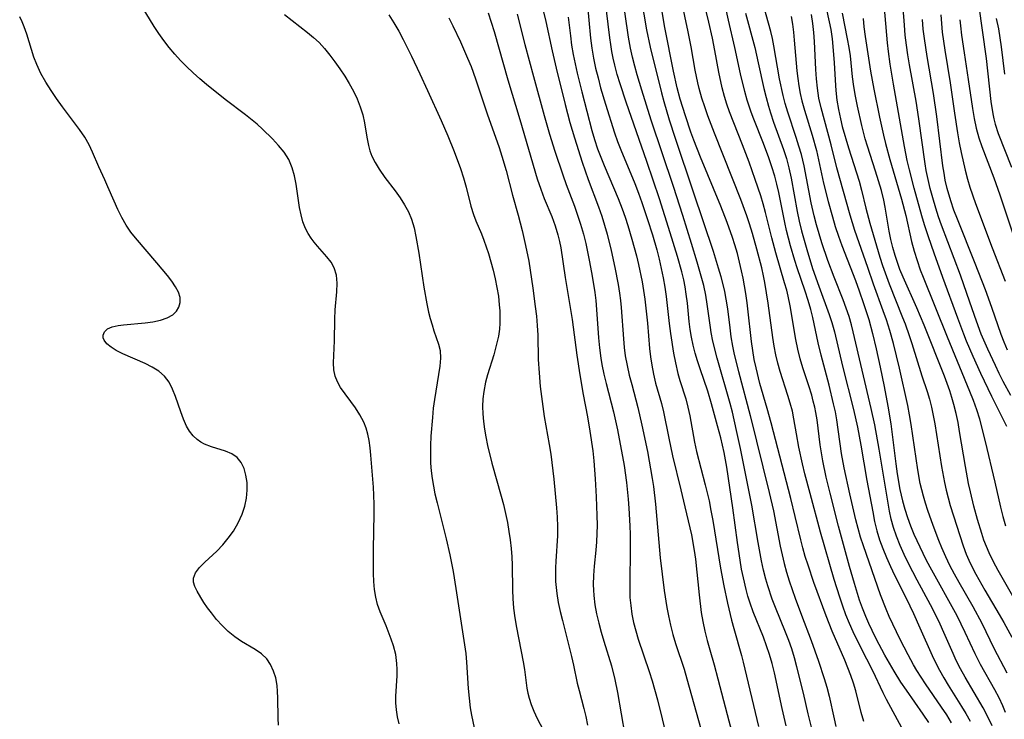
# Model space of a CAD drawing. Extents: x 1638514 to 1646716, y 2846625 to 2854827.
# Drawn here: x 1638755 to 1638946, y 2854085 to 2854221 of the extents above; entities that cross this region are included whole.
import ezdxf

# ---------------------------------------------------------------- set-up
doc = ezdxf.new("R2010")
doc.units = 0

msp = doc.modelspace()

# ---------------------------------------------------------------- linework, layer by layer
at = {"layer": 'WIL_053_Contours', "color": 0}
for points in [[(1638935.72, 2854084.83, 246), (1638934.77, 2854086.36, 246), (1638933.77, 2854087.86, 246), (1638930.68, 2854092.34, 246), (1638929, 2854094.93, 246), (1638928.36, 2854096.02, 246), (1638927.29, 2854097.97, 246), (1638925.75, 2854100.92, 246), (1638925.01, 2854102.42, 246), (1638923.61, 2854105.44, 246), (1638923.03, 2854106.82, 246), (1638921.96, 2854109.6, 246), (1638918.63, 2854119.12, 246), (1638918.08, 2854120.8, 246), (1638917.58, 2854122.48, 246), (1638917.16, 2854124.15, 246), (1638915.99, 2854129.18, 246), (1638914.89, 2854134.22, 246), (1638914.39, 2854136.98, 246), (1638913.46, 2854143.56, 246), (1638913.17, 2854145.11, 246), (1638912.84, 2854146.65, 246), (1638911.95, 2854150.26, 246), (1638910.4, 2854156.09, 246), (1638909.87, 2854158.43, 246), (1638908.8, 2854163.38, 246), (1638908.41, 2854164.93, 246), (1638907.9, 2854166.69, 246), (1638907.34, 2854168.44, 246), (1638905.77, 2854173.01, 246), (1638905.31, 2854174.42, 246), (1638904.48, 2854177.27, 246), (1638903.72, 2854180.24, 246), (1638903.37, 2854181.79, 246), (1638902.21, 2854187.62, 246), (1638901.83, 2854189.23, 246), (1638901.41, 2854190.78, 246), (1638900.87, 2854192.55, 246), (1638900.27, 2854194.31, 246), (1638899.22, 2854197.11, 246), (1638897.38, 2854201.78, 246), (1638896.85, 2854203.19, 246), (1638896.09, 2854205.52, 246), (1638895.61, 2854207.2, 246), (1638894.77, 2854210.6, 246), (1638893.65, 2854215.67, 246), (1638892.42, 2854221.02, 246), (1638890.02, 2854232.19, 246)], [(1638875.08, 2854227.91, 238), (1638876.57, 2854219.11, 238), (1638877.28, 2854215.76, 238), (1638879.46, 2854206.9, 238), (1638879.9, 2854205.21, 238), (1638880.95, 2854201.66, 238), (1638882.09, 2854198.13, 238), (1638885.61, 2854187.71, 238), (1638889.46, 2854176.21, 238), (1638890.47, 2854172.97, 238), (1638890.93, 2854171.32, 238), (1638891.65, 2854168.4, 238), (1638891.95, 2854166.9, 238), (1638892.24, 2854165.02, 238), (1638892.68, 2854161.37, 238), (1638892.93, 2854159.6, 238), (1638893.24, 2854157.84, 238), (1638893.58, 2854156.18, 238), (1638894.41, 2854152.87, 238), (1638896.68, 2854144.34, 238), (1638900.35, 2854129.43, 238), (1638901.15, 2854125.88, 238), (1638902.48, 2854119.06, 238), (1638902.85, 2854117.36, 238), (1638903.25, 2854115.68, 238), (1638903.72, 2854113.98, 238), (1638904.24, 2854112.3, 238), (1638905.38, 2854108.96, 238), (1638906.61, 2854105.65, 238), (1638908.46, 2854100.78, 238), (1638909.88, 2854096.77, 238), (1638911.03, 2854093.39, 238), (1638911.54, 2854091.7, 238), (1638912, 2854089.99, 238), (1638912.94, 2854085.57, 238), (1638913.28, 2854084.09, 238)], [(1638931.3, 2854084.88, 244), (1638930.23, 2854086.46, 244), (1638926.95, 2854091.12, 244), (1638925.89, 2854092.69, 244), (1638924.56, 2854094.81, 244), (1638922.77, 2854097.93, 244), (1638921.08, 2854101.11, 244), (1638920.28, 2854102.72, 244), (1638919.65, 2854104.07, 244), (1638919.06, 2854105.43, 244), (1638918.45, 2854107, 244), (1638917.88, 2854108.59, 244), (1638916.86, 2854111.82, 244), (1638915.93, 2854115.09, 244), (1638913.8, 2854122.94, 244), (1638912.15, 2854129.32, 244), (1638911.4, 2854132.44, 244), (1638910.74, 2854135.57, 244), (1638910.46, 2854137.13, 244), (1638910.22, 2854138.71, 244), (1638909.63, 2854143.55, 244), (1638909.39, 2854144.97, 244), (1638909.19, 2854145.98, 244), (1638908.9, 2854147.16, 244), (1638908.58, 2854148.34, 244), (1638908.03, 2854150.09, 244), (1638906.86, 2854153.59, 244), (1638906.34, 2854155.36, 244), (1638905.88, 2854157.22, 244), (1638905.5, 2854159.11, 244), (1638904.38, 2854165.61, 244), (1638904, 2854167.49, 244), (1638903.73, 2854168.64, 244), (1638903.33, 2854170.11, 244), (1638901.63, 2854175.93, 244), (1638900.85, 2854178.83, 244), (1638899.63, 2854183.72, 244), (1638899.18, 2854185.38, 244), (1638898.7, 2854186.96, 244), (1638897.65, 2854190.09, 244), (1638896.44, 2854193.45, 244), (1638895.16, 2854196.85, 244), (1638892.66, 2854203.23, 244), (1638892.14, 2854204.72, 244), (1638891.68, 2854206.22, 244), (1638891.25, 2854207.86, 244), (1638890.6, 2854210.94, 244), (1638889.83, 2854215.15, 244), (1638889.35, 2854217.49, 244), (1638888.65, 2854220.61, 244), (1638886.85, 2854228.05, 244)], [(1638908.77, 2854083.18, 236), (1638907.91, 2854086.54, 236), (1638906.97, 2854090.57, 236), (1638905.73, 2854095.63, 236), (1638905.25, 2854097.41, 236), (1638904.71, 2854099.17, 236), (1638904.14, 2854100.79, 236), (1638903.52, 2854102.39, 236), (1638901.56, 2854107.17, 236), (1638900.94, 2854108.78, 236), (1638900.06, 2854111.35, 236), (1638899.68, 2854112.66, 236), (1638899.24, 2854114.42, 236), (1638898.86, 2854116.2, 236), (1638898.21, 2854119.78, 236), (1638897, 2854127, 236), (1638894.79, 2854137.98, 236), (1638894.03, 2854141.49, 236), (1638893.21, 2854145, 236), (1638892.77, 2854146.71, 236), (1638890.28, 2854155.51, 236), (1638889.44, 2854158.8, 236), (1638889.1, 2854160.45, 236), (1638888.93, 2854161.43, 236), (1638888.33, 2854165.92, 236), (1638888.05, 2854167.67, 236), (1638887.64, 2854169.54, 236), (1638887.28, 2854170.91, 236), (1638886.38, 2854174.07, 236), (1638885.29, 2854177.68, 236), (1638883.59, 2854183.12, 236), (1638881.78, 2854188.73, 236), (1638877.48, 2854201.63, 236), (1638875.64, 2854207.44, 236), (1638874.76, 2854210.38, 236), (1638874.29, 2854212.1, 236), (1638873.85, 2854213.82, 236), (1638873.47, 2854215.56, 236), (1638873.07, 2854217.73, 236), (1638871.85, 2854226.24, 236)], [(1638927.72, 2854080.74, 242), (1638923.11, 2854089.35, 242), (1638922.46, 2854090.63, 242), (1638920.44, 2854094.87, 242), (1638918.11, 2854099.4, 242), (1638916.6, 2854102.47, 242), (1638915.9, 2854104.03, 242), (1638915.23, 2854105.71, 242), (1638914.61, 2854107.41, 242), (1638914.03, 2854109.13, 242), (1638912.94, 2854112.61, 242), (1638910.27, 2854121.74, 242), (1638908.26, 2854129.25, 242), (1638907.28, 2854133.08, 242), (1638906.82, 2854135, 242), (1638906.1, 2854138.22, 242), (1638905.61, 2854140.83, 242), (1638905.12, 2854143.74, 242), (1638904.83, 2854145.18, 242), (1638904.44, 2854146.73, 242), (1638903.98, 2854148.27, 242), (1638902.45, 2854152.93, 242), (1638902, 2854154.51, 242), (1638901.61, 2854156.15, 242), (1638901.3, 2854157.8, 242), (1638901.03, 2854159.47, 242), (1638900.16, 2854166.12, 242), (1638899.51, 2854170.15, 242), (1638899.25, 2854171.44, 242), (1638898.89, 2854173.01, 242), (1638897.97, 2854176.59, 242), (1638897.1, 2854179.68, 242), (1638896.54, 2854181.53, 242), (1638896.01, 2854183.1, 242), (1638894.85, 2854186.22, 242), (1638889.73, 2854199.08, 242), (1638888.44, 2854202.48, 242), (1638887.84, 2854204.18, 242), (1638887.28, 2854205.89, 242), (1638886.74, 2854207.77, 242), (1638886.48, 2854208.84, 242), (1638885.99, 2854211.28, 242), (1638885.18, 2854215.84, 242), (1638884.62, 2854218.74, 242), (1638882.87, 2854227, 242)], [(1638947.21, 2854148.25, 264), (1638945.75, 2854150.98, 264), (1638944.97, 2854152.52, 264), (1638944.2, 2854154.08, 264), (1638942.75, 2854157.21, 264), (1638941.47, 2854160.15, 264), (1638940.52, 2854162.66, 264), (1638939.28, 2854166.33, 264), (1638937.43, 2854171.56, 264), (1638933.78, 2854181.29, 264), (1638933.2, 2854182.91, 264), (1638932.66, 2854184.53, 264), (1638932.06, 2854186.59, 264), (1638931.59, 2854188.34, 264), (1638931.16, 2854190.1, 264), (1638930.79, 2854191.87, 264), (1638930.57, 2854193.15, 264), (1638929.35, 2854201.88, 264), (1638928.83, 2854205.3, 264), (1638927.57, 2854212.35, 264), (1638927.25, 2854214.26, 264), (1638926.97, 2854216.18, 264), (1638926.74, 2854218.11, 264), (1638926.56, 2854220.06, 264), (1638926.1, 2854225.85, 264)], [(1638828.58, 2854084.61, 216), (1638828.25, 2854085.96, 216), (1638828.03, 2854087.32, 216), (1638827.93, 2854088.65, 216), (1638827.93, 2854089.99, 216), (1638828.16, 2854093.89, 216), (1638828.2, 2854095.11, 216), (1638828.15, 2854096.32, 216), (1638827.9, 2854098.03, 216), (1638827.46, 2854099.72, 216), (1638827.04, 2854101.03, 216), (1638826.04, 2854103.61, 216), (1638824.91, 2854106.29, 216), (1638824.39, 2854107.74, 216), (1638824.05, 2854109.17, 216), (1638823.82, 2854110.65, 216), (1638823.69, 2854112.17, 216), (1638823.62, 2854113.73, 216), (1638823.6, 2854115.31, 216), (1638823.62, 2854118.45, 216), (1638823.73, 2854125.29, 216), (1638823.72, 2854127.11, 216), (1638823.67, 2854128.92, 216), (1638823.58, 2854130.5, 216), (1638823.08, 2854136.65, 216), (1638822.95, 2854138.1, 216), (1638822.75, 2854139.52, 216), (1638822.5, 2854140.75, 216), (1638822.16, 2854141.94, 216), (1638821.72, 2854143.08, 216), (1638820.98, 2854144.49, 216), (1638820.12, 2854145.83, 216), (1638817.22, 2854149.81, 216), (1638816.59, 2854150.87, 216), (1638816.15, 2854151.97, 216), (1638815.92, 2854153.24, 216), (1638815.87, 2854154.58, 216), (1638816.02, 2854158.83, 216), (1638816.07, 2854163.07, 216), (1638816.19, 2854164.86, 216), (1638816.48, 2854168.36, 216), (1638816.53, 2854170.02, 216), (1638816.4, 2854171.58, 216), (1638816, 2854173, 216), (1638815.38, 2854174.1, 216), (1638814.58, 2854175.13, 216), (1638812.73, 2854177.17, 216), (1638812.1, 2854177.94, 216), (1638811.51, 2854178.75, 216), (1638810.93, 2854179.67, 216), (1638810.42, 2854180.63, 216), (1638809.92, 2854181.9, 216), (1638809.55, 2854183.26, 216), (1638809.26, 2854184.66, 216), (1638808.59, 2854189.19, 216), (1638808.28, 2854190.81, 216), (1638807.84, 2854192.36, 216), (1638807.16, 2854193.96, 216), (1638806.26, 2854195.43, 216), (1638805.18, 2854196.73, 216), (1638803.98, 2854197.97, 216), (1638802.04, 2854199.87, 216), (1638801.01, 2854200.82, 216), (1638800.05, 2854201.63, 216), (1638798.75, 2854202.67, 216), (1638794.84, 2854205.64, 216), (1638791.22, 2854208.54, 216), (1638789.89, 2854209.66, 216), (1638788.6, 2854210.8, 216), (1638787.35, 2854211.99, 216), (1638786.17, 2854213.19, 216), (1638785.04, 2854214.44, 216), (1638783.96, 2854215.72, 216), (1638782.93, 2854217.04, 216), (1638781.95, 2854218.4, 216), (1638781.06, 2854219.75, 216), (1638778.02, 2854224.72, 216)], [(1638856.13, 2854224.49, 228), (1638857.03, 2854220.77, 228), (1638858.25, 2854215.07, 228), (1638859.04, 2854211.67, 228), (1638860.76, 2854204.67, 228), (1638861.7, 2854201.16, 228), (1638862.57, 2854198.2, 228), (1638864.07, 2854193.49, 228), (1638865.25, 2854190.12, 228), (1638867.22, 2854184.84, 228), (1638867.86, 2854182.98, 228), (1638868.4, 2854181.26, 228), (1638868.89, 2854179.54, 228), (1638869.68, 2854176.38, 228), (1638870.42, 2854173.08, 228), (1638871.07, 2854169.77, 228), (1638871.34, 2854168.1, 228), (1638871.53, 2854166.63, 228), (1638871.66, 2854165.3, 228), (1638872.06, 2854159.26, 228), (1638872.22, 2854157.58, 228), (1638872.44, 2854155.91, 228), (1638872.78, 2854154.04, 228), (1638873.21, 2854152.19, 228), (1638873.68, 2854150.35, 228), (1638874.88, 2854145.92, 228), (1638875.67, 2854142.51, 228), (1638876.71, 2854137.37, 228), (1638877.63, 2854132.19, 228), (1638877.88, 2854130.61, 228), (1638878.29, 2854127.19, 228), (1638879.21, 2854116.79, 228), (1638879.97, 2854110.47, 228), (1638880.47, 2854107.17, 228), (1638880.78, 2854105.53, 228), (1638881.19, 2854103.73, 228), (1638881.66, 2854101.95, 228), (1638882.18, 2854100.19, 228), (1638883.82, 2854095.19, 228), (1638884.39, 2854093.31, 228), (1638887.56, 2854082.04, 228)], [(1638865.02, 2854224.47, 232), (1638865.71, 2854217.48, 232), (1638865.96, 2854215.55, 232), (1638866.28, 2854213.62, 232), (1638866.68, 2854211.7, 232), (1638867.14, 2854209.79, 232), (1638867.64, 2854207.89, 232), (1638868.58, 2854204.69, 232), (1638870.33, 2854199.14, 232), (1638870.93, 2854197.49, 232), (1638871.57, 2854195.85, 232), (1638874.3, 2854189.32, 232), (1638875.01, 2854187.49, 232), (1638875.67, 2854185.64, 232), (1638876.76, 2854182.38, 232), (1638877.68, 2854179.41, 232), (1638878.52, 2854176.48, 232), (1638878.98, 2854174.69, 232), (1638879.39, 2854172.89, 232), (1638879.76, 2854171.08, 232), (1638880.08, 2854169.27, 232), (1638880.34, 2854167.45, 232), (1638880.92, 2854162.23, 232), (1638881.17, 2854160.29, 232), (1638881.78, 2854156.46, 232), (1638882.15, 2854154.57, 232), (1638882.63, 2854152.5, 232), (1638883.01, 2854151.15, 232), (1638884.17, 2854147.59, 232), (1638884.58, 2854145.97, 232), (1638884.92, 2854144.31, 232), (1638885.84, 2854139.22, 232), (1638886.24, 2854137.42, 232), (1638887.93, 2854130.95, 232), (1638888.67, 2854127.81, 232), (1638889.05, 2854125.94, 232), (1638889.38, 2854124.05, 232), (1638890.89, 2854114.75, 232), (1638891.54, 2854111.35, 232), (1638892.26, 2854108.01, 232), (1638893.05, 2854104.73, 232), (1638893.47, 2854103.1, 232), (1638894.97, 2854097.83, 232), (1638895.31, 2854096.56, 232), (1638898.26, 2854084.07, 232)], [(1638903.63, 2854084.2, 234), (1638902.84, 2854087.59, 234), (1638901.36, 2854094.48, 234), (1638900.92, 2854096.27, 234), (1638900.42, 2854098.04, 234), (1638899.85, 2854099.72, 234), (1638899.22, 2854101.38, 234), (1638897.25, 2854106.32, 234), (1638896.65, 2854107.99, 234), (1638896.23, 2854109.32, 234), (1638895.86, 2854110.66, 234), (1638895.33, 2854112.88, 234), (1638894.98, 2854114.59, 234), (1638894.68, 2854116.32, 234), (1638894.17, 2854119.73, 234), (1638893.26, 2854126.46, 234), (1638892.12, 2854134.33, 234), (1638891.89, 2854135.76, 234), (1638891.61, 2854137.21, 234), (1638891.3, 2854138.64, 234), (1638890.94, 2854140.06, 234), (1638890.29, 2854142.4, 234), (1638889.18, 2854146.63, 234), (1638888.43, 2854149.11, 234), (1638886.93, 2854153.43, 234), (1638886.45, 2854154.95, 234), (1638886.01, 2854156.48, 234), (1638885.62, 2854158.03, 234), (1638885.3, 2854159.54, 234), (1638885.04, 2854161.07, 234), (1638884.84, 2854162.6, 234), (1638884.48, 2854166.15, 234), (1638884.27, 2854167.92, 234), (1638884.04, 2854169.31, 234), (1638883.76, 2854170.69, 234), (1638883.39, 2854172.19, 234), (1638882.55, 2854175.18, 234), (1638881.15, 2854179.78, 234), (1638879.07, 2854186.37, 234), (1638876.64, 2854193.58, 234), (1638872.57, 2854205.13, 234), (1638871.41, 2854208.69, 234), (1638870.88, 2854210.48, 234), (1638870.41, 2854212.29, 234), (1638870.11, 2854213.61, 234), (1638869.84, 2854214.94, 234), (1638869.63, 2854216.27, 234), (1638869.44, 2854217.6, 234), (1638868.52, 2854225.07, 234)], [(1638946.44, 2854142.24, 262), (1638943.52, 2854148.05, 262), (1638941.4, 2854152.49, 262), (1638939.9, 2854155.81, 262), (1638938.6, 2854158.81, 262), (1638938.06, 2854160.16, 262), (1638936.9, 2854163.23, 262), (1638934.02, 2854171.09, 262), (1638932.32, 2854175.83, 262), (1638931.23, 2854179, 262), (1638930.47, 2854181.35, 262), (1638929.96, 2854183.1, 262), (1638928.48, 2854188.42, 262), (1638927.54, 2854192, 262), (1638927.13, 2854193.8, 262), (1638926.6, 2854196.48, 262), (1638924.43, 2854208.62, 262), (1638923.8, 2854212.48, 262), (1638923.46, 2854214.92, 262), (1638923.27, 2854216.58, 262), (1638922.5, 2854225.65, 262)], [(1638940.95, 2854224.1, 272), (1638942.43, 2854213.56, 272), (1638943.32, 2854205.23, 272), (1638943.7, 2854202.86, 272), (1638943.91, 2854201.86, 272), (1638944.17, 2854200.87, 272), (1638944.76, 2854199.06, 272), (1638947.33, 2854192.49, 272)], [(1638806.34, 2854222.09, 218), (1638810.83, 2854218.61, 218), (1638811.96, 2854217.67, 218), (1638813.03, 2854216.68, 218), (1638814.12, 2854215.5, 218), (1638815.15, 2854214.24, 218), (1638816.12, 2854212.94, 218), (1638817.09, 2854211.55, 218), (1638818.02, 2854210.14, 218), (1638818.9, 2854208.7, 218), (1638819.7, 2854207.24, 218), (1638820.42, 2854205.76, 218), (1638821.03, 2854204.22, 218), (1638821.52, 2854202.67, 218), (1638821.87, 2854201.12, 218), (1638822.29, 2854198.31, 218), (1638822.62, 2854196.68, 218), (1638822.91, 2854195.66, 218), (1638823.27, 2854194.66, 218), (1638823.91, 2854193.38, 218), (1638824.67, 2854192.14, 218), (1638825.81, 2854190.52, 218), (1638827.78, 2854187.92, 218), (1638828.75, 2854186.59, 218), (1638829.63, 2854185.22, 218), (1638830.37, 2854183.84, 218), (1638830.98, 2854182.41, 218), (1638831.47, 2854180.76, 218), (1638831.84, 2854179.06, 218), (1638832.37, 2854175.84, 218), (1638833.33, 2854169.26, 218), (1638833.92, 2854166, 218), (1638834.27, 2854164.42, 218), (1638834.59, 2854163.15, 218), (1638834.95, 2854161.92, 218), (1638835.33, 2854160.75, 218), (1638836.22, 2854158.2, 218), (1638836.5, 2854156.94, 218), (1638836.57, 2854155.47, 218), (1638836.45, 2854153.94, 218), (1638835.43, 2854147.46, 218), (1638835.2, 2854145.77, 218), (1638835.01, 2854143.97, 218), (1638834.74, 2854140.35, 218), (1638834.66, 2854138.54, 218), (1638834.63, 2854136.85, 218), (1638834.67, 2854135.16, 218), (1638834.78, 2854133.67, 218), (1638834.97, 2854132.18, 218), (1638835.22, 2854130.7, 218), (1638835.52, 2854129.21, 218), (1638835.94, 2854127.42, 218), (1638837.71, 2854120.48, 218), (1638838.41, 2854117.34, 218), (1638839.03, 2854114.13, 218), (1638839.57, 2854110.85, 218), (1638840.99, 2854101.61, 218), (1638841.48, 2854098.22, 218), (1638841.65, 2854096.53, 218), (1638841.97, 2854091.43, 218), (1638842.13, 2854089.56, 218), (1638842.36, 2854087.73, 218), (1638842.61, 2854086.29, 218), (1638843.71, 2854081.08, 218)], [(1638826.6, 2854222.04, 220), (1638827.57, 2854220.48, 220), (1638828.49, 2854218.88, 220), (1638829.36, 2854217.24, 220), (1638830.97, 2854214, 220), (1638832.58, 2854210.62, 220), (1638834.09, 2854207.37, 220), (1638836.73, 2854201.54, 220), (1638838.04, 2854198.55, 220), (1638839.27, 2854195.53, 220), (1638840.49, 2854192.22, 220), (1638841.07, 2854190.43, 220), (1638841.59, 2854188.64, 220), (1638842.5, 2854184.92, 220), (1638842.97, 2854183.35, 220), (1638843.44, 2854182.09, 220), (1638844.52, 2854179.58, 220), (1638845.01, 2854178.35, 220), (1638845.88, 2854175.8, 220), (1638846.36, 2854174.18, 220), (1638846.8, 2854172.52, 220), (1638847.19, 2854170.86, 220), (1638847.53, 2854169.17, 220), (1638847.81, 2854167.49, 220), (1638848, 2854165.79, 220), (1638848.08, 2854164.65, 220), (1638848.11, 2854163.51, 220), (1638848.09, 2854162.3, 220), (1638848.01, 2854161.1, 220), (1638847.82, 2854159.78, 220), (1638847.55, 2854158.48, 220), (1638847.22, 2854157.18, 220), (1638846.91, 2854156.14, 220), (1638845.71, 2854152.26, 220), (1638845.34, 2854150.83, 220), (1638845, 2854149.04, 220), (1638844.83, 2854147.59, 220), (1638844.76, 2854146.13, 220), (1638844.79, 2854144.67, 220), (1638844.91, 2854143.19, 220), (1638845.1, 2854141.71, 220), (1638845.36, 2854140.24, 220), (1638845.72, 2854138.54, 220), (1638846.57, 2854135.15, 220), (1638848.36, 2854128.72, 220), (1638848.78, 2854127.14, 220), (1638849.19, 2854125.4, 220), (1638849.56, 2854123.65, 220), (1638849.87, 2854121.89, 220), (1638850.11, 2854120.26, 220), (1638850.29, 2854118.62, 220), (1638850.42, 2854116.99, 220), (1638850.49, 2854115.36, 220), (1638850.53, 2854110.5, 220), (1638850.6, 2854108.89, 220), (1638850.77, 2854107.02, 220), (1638851.03, 2854105.16, 220), (1638851.35, 2854103.31, 220), (1638852.64, 2854096.6, 220), (1638852.88, 2854095.11, 220), (1638853.36, 2854091.55, 220), (1638853.54, 2854090.58, 220), (1638853.77, 2854089.61, 220), (1638854.17, 2854088.33, 220), (1638854.68, 2854087.07, 220), (1638855.37, 2854085.61, 220), (1638857.08, 2854082.33, 220)], [(1638845.82, 2854222.44, 224), (1638846.43, 2854220.64, 224), (1638846.98, 2854218.81, 224), (1638849.65, 2854209.43, 224), (1638851.98, 2854201.72, 224), (1638855.37, 2854190.24, 224), (1638856.03, 2854188.24, 224), (1638856.71, 2854186.46, 224), (1638858.16, 2854182.94, 224), (1638858.83, 2854181.16, 224), (1638859.38, 2854179.38, 224), (1638859.68, 2854178.12, 224), (1638859.93, 2854176.84, 224), (1638860.78, 2854171.12, 224), (1638862.1, 2854162.97, 224), (1638863.04, 2854156.09, 224), (1638863.63, 2854152.26, 224), (1638864.28, 2854148.45, 224), (1638865.09, 2854144.09, 224), (1638865.56, 2854141.35, 224), (1638866.11, 2854137.52, 224), (1638866.32, 2854135.59, 224), (1638866.61, 2854132.11, 224), (1638866.8, 2854128.63, 224), (1638866.94, 2854125, 224), (1638866.95, 2854123.1, 224), (1638866.92, 2854121.5, 224), (1638866.83, 2854119.9, 224), (1638866.71, 2854118.3, 224), (1638866.4, 2854115.17, 224), (1638866.28, 2854113.38, 224), (1638866.23, 2854111.6, 224), (1638866.25, 2854110.52, 224), (1638866.32, 2854109.45, 224), (1638866.53, 2854107.67, 224), (1638866.87, 2854105.9, 224), (1638867.28, 2854104.13, 224), (1638867.76, 2854102.37, 224), (1638868.28, 2854100.61, 224), (1638869.74, 2854095.83, 224), (1638870.41, 2854093.21, 224), (1638870.94, 2854090.67, 224), (1638872.37, 2854082.39, 224)], [(1638851.47, 2854222.18, 226), (1638852.93, 2854216.26, 226), (1638854.66, 2854210.07, 226), (1638856.67, 2854202.5, 226), (1638857.71, 2854198.93, 226), (1638858.77, 2854195.58, 226), (1638860.3, 2854191.04, 226), (1638860.97, 2854189.15, 226), (1638862.56, 2854184.95, 226), (1638863.19, 2854183.21, 226), (1638863.76, 2854181.46, 226), (1638864.33, 2854179.5, 226), (1638864.76, 2854177.73, 226), (1638865.51, 2854174.17, 226), (1638866.04, 2854171.39, 226), (1638866.54, 2854168.23, 226), (1638866.73, 2854166.64, 226), (1638866.88, 2854164.89, 226), (1638867.22, 2854159.42, 226), (1638867.4, 2854157.48, 226), (1638867.67, 2854155.51, 226), (1638867.9, 2854154.25, 226), (1638868.29, 2854152.4, 226), (1638868.73, 2854150.57, 226), (1638870.14, 2854145.06, 226), (1638870.92, 2854141.61, 226), (1638871.27, 2854139.88, 226), (1638871.91, 2854136.4, 226), (1638872.2, 2854134.66, 226), (1638872.65, 2854131.4, 226), (1638873, 2854128.14, 226), (1638873.14, 2854126.41, 226), (1638873.32, 2854122.99, 226), (1638873.37, 2854121.31, 226), (1638873.4, 2854117.95, 226), (1638873.29, 2854112.36, 226), (1638873.29, 2854110.74, 226), (1638873.34, 2854109.12, 226), (1638873.48, 2854107.51, 226), (1638873.71, 2854105.87, 226), (1638874.04, 2854104.23, 226), (1638874.45, 2854102.61, 226), (1638874.92, 2854101.03, 226), (1638877.05, 2854094.72, 226), (1638877.62, 2854092.92, 226), (1638878.67, 2854089.27, 226), (1638879.61, 2854085.59, 226), (1638881.89, 2854075.8, 226)], [(1638918.71, 2854085.04, 240), (1638918.21, 2854086.81, 240), (1638917.16, 2854090.97, 240), (1638916.7, 2854092.47, 240), (1638916.19, 2854093.97, 240), (1638915.62, 2854095.46, 240), (1638915.02, 2854096.93, 240), (1638912.57, 2854102.55, 240), (1638911.38, 2854105.55, 240), (1638909, 2854112.03, 240), (1638907.87, 2854115.36, 240), (1638907.34, 2854117.04, 240), (1638906.86, 2854118.73, 240), (1638906.47, 2854120.24, 240), (1638905.4, 2854124.78, 240), (1638904.54, 2854128.3, 240), (1638900.72, 2854142.96, 240), (1638899.95, 2854145.75, 240), (1638898.54, 2854150.56, 240), (1638897.79, 2854153.58, 240), (1638897.44, 2854155.24, 240), (1638897.15, 2854156.96, 240), (1638896.91, 2854158.69, 240), (1638896.23, 2854165.06, 240), (1638896.09, 2854166.21, 240), (1638895.81, 2854168.05, 240), (1638895.3, 2854170.97, 240), (1638895, 2854172.44, 240), (1638894.61, 2854174.11, 240), (1638894.17, 2854175.78, 240), (1638893.69, 2854177.44, 240), (1638893.22, 2854178.88, 240), (1638892.19, 2854181.75, 240), (1638890.93, 2854184.95, 240), (1638887.03, 2854194.44, 240), (1638885.74, 2854197.75, 240), (1638885.16, 2854199.32, 240), (1638884.08, 2854202.48, 240), (1638883.57, 2854204.06, 240), (1638883.1, 2854205.66, 240), (1638882.51, 2854207.87, 240), (1638881.77, 2854211.14, 240), (1638880.13, 2854219.55, 240), (1638879.43, 2854223.37, 240)], [(1638895.77, 2854222.36, 248), (1638897.53, 2854215.68, 248), (1638898.22, 2854212.71, 248), (1638899.32, 2854207.74, 248), (1638899.74, 2854206.02, 248), (1638900.2, 2854204.31, 248), (1638900.6, 2854203.03, 248), (1638901.2, 2854201.25, 248), (1638903.1, 2854195.94, 248), (1638903.67, 2854194.16, 248), (1638904.18, 2854192.37, 248), (1638904.63, 2854190.36, 248), (1638905.78, 2854183.9, 248), (1638906.18, 2854182.04, 248), (1638906.62, 2854180.19, 248), (1638907.11, 2854178.35, 248), (1638907.64, 2854176.52, 248), (1638908.77, 2854172.88, 248), (1638909.95, 2854169.44, 248), (1638911.98, 2854163.97, 248), (1638912.49, 2854162.39, 248), (1638912.99, 2854160.58, 248), (1638914.54, 2854153.95, 248), (1638916.67, 2854145.53, 248), (1638917.45, 2854142.09, 248), (1638918.09, 2854138.63, 248), (1638919.28, 2854131.8, 248), (1638920.41, 2854125.69, 248), (1638920.78, 2854123.84, 248), (1638921.22, 2854122, 248), (1638921.75, 2854120.27, 248), (1638922.37, 2854118.56, 248), (1638923.09, 2854116.82, 248), (1638923.86, 2854115.1, 248), (1638924.67, 2854113.39, 248), (1638926.88, 2854108.97, 248), (1638928.31, 2854105.99, 248), (1638929.57, 2854103.2, 248), (1638931.93, 2854097.83, 248), (1638932.57, 2854096.48, 248), (1638933.36, 2854094.99, 248), (1638934.19, 2854093.52, 248), (1638935.06, 2854092.08, 248), (1638937.65, 2854087.96, 248), (1638938.47, 2854086.62, 248), (1638939.32, 2854085.12, 248)], [(1638943.58, 2854084.22, 250), (1638942.77, 2854085.98, 250), (1638941.86, 2854087.7, 250), (1638938.36, 2854093.65, 250), (1638937.46, 2854095.26, 250), (1638936.62, 2854096.9, 250), (1638935.99, 2854098.24, 250), (1638934.21, 2854102.32, 250), (1638933.49, 2854103.92, 250), (1638932.71, 2854105.53, 250), (1638931.63, 2854107.64, 250), (1638929.05, 2854112.45, 250), (1638927.37, 2854115.67, 250), (1638926.52, 2854117.43, 250), (1638925.72, 2854119.2, 250), (1638925.01, 2854121, 250), (1638924.46, 2854122.64, 250), (1638924.01, 2854124.29, 250), (1638923.68, 2854125.8, 250), (1638921.67, 2854137.87, 250), (1638920.82, 2854142.54, 250), (1638920.11, 2854145.73, 250), (1638916.65, 2854160.62, 250), (1638916.3, 2854161.92, 250), (1638915.82, 2854163.57, 250), (1638915.28, 2854165.19, 250), (1638914.69, 2854166.8, 250), (1638912.94, 2854171.2, 250), (1638911.73, 2854174.42, 250), (1638910.57, 2854177.84, 250), (1638909.54, 2854181.3, 250), (1638909.07, 2854183.05, 250), (1638908.47, 2854185.61, 250), (1638907.11, 2854192.79, 250), (1638906.59, 2854194.95, 250), (1638906.11, 2854196.59, 250), (1638905.59, 2854198.23, 250), (1638903.93, 2854203.16, 250), (1638903.43, 2854204.84, 250), (1638903.02, 2854206.42, 250), (1638902.35, 2854209.64, 250), (1638901.23, 2854216.04, 250), (1638900.96, 2854217.42, 250), (1638900.64, 2854218.79, 250), (1638899.27, 2854223.63, 250)], [(1638946.48, 2854094.45, 254), (1638944, 2854099.23, 254), (1638941.63, 2854104.08, 254), (1638939.9, 2854107.26, 254), (1638937.18, 2854111.98, 254), (1638936.27, 2854113.63, 254), (1638935.39, 2854115.3, 254), (1638934.57, 2854116.99, 254), (1638933.81, 2854118.71, 254), (1638933.23, 2854120.15, 254), (1638932.12, 2854123.08, 254), (1638931.1, 2854125.95, 254), (1638930.65, 2854127.35, 254), (1638930.24, 2854128.76, 254), (1638929.65, 2854131.2, 254), (1638929.15, 2854133.85, 254), (1638927.86, 2854142.63, 254), (1638927.55, 2854144.48, 254), (1638927.21, 2854146.32, 254), (1638925.61, 2854153.52, 254), (1638924.43, 2854158.31, 254), (1638923.72, 2854160.87, 254), (1638923.07, 2854162.94, 254), (1638922.47, 2854164.67, 254), (1638920.59, 2854169.8, 254), (1638919.45, 2854173.03, 254), (1638916.97, 2854180.21, 254), (1638916.04, 2854183.17, 254), (1638913.48, 2854192.35, 254), (1638912.34, 2854196.85, 254), (1638910.41, 2854204.02, 254), (1638910, 2854205.86, 254), (1638909.69, 2854207.81, 254), (1638909.51, 2854209.61, 254), (1638909.39, 2854211.42, 254), (1638909.13, 2854216.84, 254), (1638908.99, 2854218.62, 254), (1638908.81, 2854220.38, 254), (1638908.56, 2854222.13, 254)], [(1638911.55, 2854222.73, 256), (1638912.27, 2854219.17, 256), (1638912.54, 2854217.38, 256), (1638912.71, 2854215.92, 256), (1638912.94, 2854212.76, 256), (1638913.17, 2854208.35, 256), (1638913.25, 2854207.34, 256), (1638913.47, 2854205.5, 256), (1638913.77, 2854203.68, 256), (1638914.16, 2854201.87, 256), (1638914.51, 2854200.42, 256), (1638915.7, 2854196.26, 256), (1638917.76, 2854189.81, 256), (1638918.23, 2854188.07, 256), (1638919.11, 2854184.58, 256), (1638919.89, 2854181.66, 256), (1638920.8, 2854178.36, 256), (1638921.77, 2854175.08, 256), (1638922.3, 2854173.45, 256), (1638923.59, 2854169.9, 256), (1638926.19, 2854163.37, 256), (1638926.68, 2854162.11, 256), (1638927.49, 2854159.87, 256), (1638928.01, 2854158.31, 256), (1638929.97, 2854152.06, 256), (1638930.96, 2854149.04, 256), (1638931.41, 2854147.52, 256), (1638931.8, 2854145.97, 256), (1638932.13, 2854144.4, 256), (1638932.44, 2854142.76, 256), (1638933.73, 2854134.48, 256), (1638934.31, 2854131.41, 256), (1638934.65, 2854129.89, 256), (1638935.03, 2854128.38, 256), (1638935.45, 2854126.92, 256), (1638937.98, 2854119.12, 256), (1638938.57, 2854117.51, 256), (1638939.05, 2854116.36, 256), (1638939.58, 2854115.23, 256), (1638940.39, 2854113.63, 256), (1638942.17, 2854110.49, 256), (1638944.96, 2854105.81, 256), (1638945.86, 2854104.24, 256), (1638947.39, 2854101.43, 256)], [(1638948.6, 2854107.57, 258), (1638944.73, 2854114.31, 258), (1638943.82, 2854116.01, 258), (1638942.98, 2854117.75, 258), (1638942.46, 2854118.98, 258), (1638941.98, 2854120.22, 258), (1638941.55, 2854121.47, 258), (1638940.72, 2854124.23, 258), (1638940.03, 2854126.79, 258), (1638939.36, 2854129.57, 258), (1638939.01, 2854131.21, 258), (1638938.4, 2854134.49, 258), (1638937.27, 2854141.29, 258), (1638936.96, 2854143.04, 258), (1638936.6, 2854144.76, 258), (1638936.18, 2854146.48, 258), (1638935.78, 2854147.83, 258), (1638935.35, 2854149.17, 258), (1638934.31, 2854152, 258), (1638930.37, 2854161.9, 258), (1638928.97, 2854165.22, 258), (1638926.32, 2854171.2, 258), (1638925.71, 2854172.7, 258), (1638925.21, 2854174.04, 258), (1638924.76, 2854175.39, 258), (1638924.32, 2854176.94, 258), (1638923.93, 2854178.51, 258), (1638923.61, 2854180.08, 258), (1638922.83, 2854184.74, 258), (1638922.55, 2854186.13, 258), (1638922.09, 2854188.01, 258), (1638921.56, 2854189.88, 258), (1638920.98, 2854191.73, 258), (1638919.38, 2854196.57, 258), (1638918.96, 2854197.99, 258), (1638918.28, 2854200.6, 258), (1638917.44, 2854204.36, 258), (1638917.09, 2854206.25, 258), (1638916.78, 2854208.13, 258), (1638916.52, 2854210.02, 258), (1638916.08, 2854214.07, 258), (1638915.83, 2854215.71, 258), (1638915.54, 2854217.36, 258), (1638914.55, 2854222.38, 258)], [(1638933.62, 2854222.04, 268), (1638933.74, 2854220.35, 268), (1638933.91, 2854218.67, 268), (1638934.13, 2854216.93, 268), (1638934.4, 2854215.19, 268), (1638935.46, 2854208.83, 268), (1638936.26, 2854202.97, 268), (1638936.85, 2854199.13, 268), (1638937.19, 2854197.23, 268), (1638937.57, 2854195.35, 268), (1638938.35, 2854191.94, 268), (1638938.8, 2854190.21, 268), (1638939.27, 2854188.62, 268), (1638940.36, 2854185.49, 268), (1638943.61, 2854176.88, 268), (1638946.11, 2854170.4, 268)], [(1638805.19, 2854084.37, 214), (1638805.09, 2854085.7, 214), (1638805.05, 2854089.63, 214), (1638805, 2854090.86, 214), (1638804.89, 2854092.05, 214), (1638804.63, 2854093.49, 214), (1638804.22, 2854094.84, 214), (1638803.65, 2854096.08, 214), (1638802.89, 2854097.18, 214), (1638801.86, 2854098.16, 214), (1638800.65, 2854099, 214), (1638798, 2854100.58, 214), (1638796.68, 2854101.46, 214), (1638795.44, 2854102.49, 214), (1638794.28, 2854103.64, 214), (1638793.18, 2854104.86, 214), (1638792.15, 2854106.12, 214), (1638791.41, 2854107.11, 214), (1638790.71, 2854108.1, 214), (1638790.09, 2854109.07, 214), (1638789.39, 2854110.29, 214), (1638788.96, 2854111.2, 214), (1638788.69, 2854112.05, 214), (1638788.66, 2854112.86, 214), (1638789.06, 2854113.88, 214), (1638789.84, 2854114.9, 214), (1638790.86, 2854115.94, 214), (1638793.22, 2854118.08, 214), (1638794.36, 2854119.27, 214), (1638795.44, 2854120.57, 214), (1638796.43, 2854121.98, 214), (1638797.37, 2854123.57, 214), (1638798.14, 2854125.24, 214), (1638798.65, 2854126.78, 214), (1638798.98, 2854128.35, 214), (1638799.11, 2854129.88, 214), (1638799.07, 2854131.38, 214), (1638798.86, 2854132.8, 214), (1638798.49, 2854134.11, 214), (1638797.94, 2854135.26, 214), (1638797.18, 2854136.21, 214), (1638796.12, 2854136.94, 214), (1638794.87, 2854137.47, 214), (1638792.17, 2854138.32, 214), (1638790.85, 2854138.82, 214), (1638790.14, 2854139.2, 214), (1638789.38, 2854139.71, 214), (1638788.61, 2854140.44, 214), (1638787.93, 2854141.32, 214), (1638787.34, 2854142.32, 214), (1638786.74, 2854143.67, 214), (1638786.21, 2854145.11, 214), (1638785.2, 2854148.05, 214), (1638784.63, 2854149.48, 214), (1638783.94, 2854150.8, 214), (1638783.07, 2854151.97, 214), (1638781.97, 2854152.95, 214), (1638780.69, 2854153.77, 214), (1638779.3, 2854154.48, 214), (1638774.99, 2854156.33, 214), (1638773.71, 2854156.96, 214), (1638772.69, 2854157.59, 214), (1638771.88, 2854158.26, 214), (1638771.35, 2854158.97, 214), (1638771.19, 2854159.45, 214), (1638771.17, 2854159.91, 214), (1638771.44, 2854160.59, 214), (1638772.03, 2854161.15, 214), (1638772.91, 2854161.55, 214), (1638774.07, 2854161.8, 214), (1638775.09, 2854161.93, 214), (1638779.29, 2854162.32, 214), (1638780.83, 2854162.53, 214), (1638782.29, 2854162.84, 214), (1638783.61, 2854163.29, 214), (1638784.7, 2854163.91, 214), (1638785.38, 2854164.6, 214), (1638785.85, 2854165.4, 214), (1638786.09, 2854166.29, 214), (1638786.09, 2854167.22, 214), (1638785.79, 2854168.27, 214), (1638785.23, 2854169.33, 214), (1638784.49, 2854170.42, 214), (1638783.63, 2854171.53, 214), (1638781.59, 2854173.99, 214), (1638777.41, 2854178.8, 214), (1638776.55, 2854179.88, 214), (1638775.6, 2854181.29, 214), (1638774.76, 2854182.78, 214), (1638773.99, 2854184.32, 214), (1638773.29, 2854185.89, 214), (1638772.1, 2854188.7, 214), (1638771.49, 2854190.07, 214), (1638770.31, 2854192.55, 214), (1638769.11, 2854195.41, 214), (1638768.45, 2854196.83, 214), (1638767.59, 2854198.32, 214), (1638766.6, 2854199.78, 214), (1638763.27, 2854204.22, 214), (1638762.14, 2854205.79, 214), (1638761.06, 2854207.38, 214), (1638760.03, 2854209.01, 214), (1638759.1, 2854210.68, 214), (1638758.3, 2854212.39, 214), (1638757.74, 2854213.85, 214), (1638756.35, 2854218.3, 214), (1638755.84, 2854219.73, 214), (1638755.44, 2854220.7, 214), (1638754.98, 2854221.63, 214)], [(1638838.19, 2854221.44, 222), (1638838.99, 2854219.91, 222), (1638840.47, 2854216.78, 222), (1638841.85, 2854213.62, 222), (1638842.51, 2854212.02, 222), (1638843.4, 2854209.64, 222), (1638845.66, 2854202.86, 222), (1638847.97, 2854196.29, 222), (1638848.51, 2854194.64, 222), (1638849.32, 2854191.88, 222), (1638850.54, 2854187.1, 222), (1638851.67, 2854183.2, 222), (1638852.42, 2854180.26, 222), (1638853.09, 2854177.34, 222), (1638853.71, 2854174.26, 222), (1638854, 2854172.53, 222), (1638854.5, 2854169.05, 222), (1638854.97, 2854165.47, 222), (1638855.19, 2854163.63, 222), (1638855.36, 2854161.79, 222), (1638855.47, 2854159.96, 222), (1638855.54, 2854155.2, 222), (1638855.71, 2854152.62, 222), (1638855.95, 2854150, 222), (1638856.41, 2854146.14, 222), (1638856.7, 2854144.2, 222), (1638857.68, 2854138.73, 222), (1638857.98, 2854136.9, 222), (1638858.21, 2854135.28, 222), (1638858.59, 2854132.02, 222), (1638859.11, 2854126.49, 222), (1638859.23, 2854124.68, 222), (1638859.29, 2854122.87, 222), (1638859.28, 2854121.07, 222), (1638858.96, 2854116.15, 222), (1638858.89, 2854114.83, 222), (1638858.87, 2854113.53, 222), (1638858.91, 2854112.22, 222), (1638859, 2854111.06, 222), (1638859.14, 2854109.9, 222), (1638859.44, 2854108.14, 222), (1638859.81, 2854106.39, 222), (1638860.23, 2854104.64, 222), (1638862.03, 2854097.68, 222), (1638862.41, 2854095.95, 222), (1638863.13, 2854092.46, 222), (1638863.47, 2854091.05, 222), (1638864.42, 2854087.59, 222), (1638864.79, 2854086, 222), (1638865.09, 2854084.37, 222)], [(1638861.34, 2854221.61, 230), (1638861.78, 2854217.99, 230), (1638862.03, 2854216.18, 230), (1638862.34, 2854214.35, 230), (1638862.71, 2854212.53, 230), (1638863.11, 2854210.71, 230), (1638863.99, 2854207.1, 230), (1638865.96, 2854199.64, 230), (1638866.49, 2854197.84, 230), (1638867.07, 2854196.06, 230), (1638867.67, 2854194.44, 230), (1638868.32, 2854192.84, 230), (1638871.04, 2854186.45, 230), (1638871.82, 2854184.44, 230), (1638872.4, 2854182.82, 230), (1638872.94, 2854181.2, 230), (1638873.73, 2854178.56, 230), (1638874.59, 2854175.31, 230), (1638874.98, 2854173.67, 230), (1638875.68, 2854170.31, 230), (1638875.98, 2854168.63, 230), (1638876.23, 2854166.94, 230), (1638876.57, 2854164.03, 230), (1638876.74, 2854162.29, 230), (1638877.14, 2854157.37, 230), (1638877.31, 2854155.74, 230), (1638877.55, 2854154.14, 230), (1638877.9, 2854152.37, 230), (1638878.32, 2854150.63, 230), (1638879.43, 2854146.72, 230), (1638879.83, 2854145.05, 230), (1638880.85, 2854139.95, 230), (1638881.59, 2854136.54, 230), (1638883.22, 2854129.94, 230), (1638883.97, 2854126.67, 230), (1638884.97, 2854122.59, 230), (1638885.26, 2854121.26, 230), (1638885.8, 2854118.22, 230), (1638886.03, 2854116.52, 230), (1638886.73, 2854109.64, 230), (1638887.18, 2854106.18, 230), (1638887.47, 2854104.46, 230), (1638887.85, 2854102.59, 230), (1638888.3, 2854100.74, 230), (1638888.81, 2854098.92, 230), (1638889.66, 2854096.07, 230), (1638890.41, 2854093.34, 230), (1638892.16, 2854086.44, 230), (1638893.07, 2854083, 230)], [(1638904.58, 2854221.73, 252), (1638904.84, 2854220.22, 252), (1638905.05, 2854218.69, 252), (1638905.21, 2854217.14, 252), (1638905.71, 2854211.18, 252), (1638905.88, 2854209.71, 252), (1638906.1, 2854208.25, 252), (1638906.36, 2854206.8, 252), (1638906.68, 2854205.37, 252), (1638907.17, 2854203.55, 252), (1638908.66, 2854198.74, 252), (1638909.49, 2854195.74, 252), (1638909.92, 2854193.94, 252), (1638910.89, 2854189.42, 252), (1638911.78, 2854185.86, 252), (1638912.59, 2854182.86, 252), (1638913.16, 2854181, 252), (1638913.76, 2854179.16, 252), (1638914.4, 2854177.33, 252), (1638917.06, 2854170.51, 252), (1638917.78, 2854168.56, 252), (1638918.66, 2854166.08, 252), (1638919.64, 2854162.99, 252), (1638920.38, 2854160.24, 252), (1638921.09, 2854157.27, 252), (1638921.89, 2854153.71, 252), (1638922.66, 2854149.96, 252), (1638923.37, 2854146.21, 252), (1638923.92, 2854142.76, 252), (1638924.91, 2854134.98, 252), (1638925.19, 2854133.05, 252), (1638925.71, 2854130.03, 252), (1638926.21, 2854127.83, 252), (1638926.67, 2854126.19, 252), (1638927.19, 2854124.58, 252), (1638927.77, 2854122.98, 252), (1638928.41, 2854121.4, 252), (1638929.54, 2854118.89, 252), (1638930.74, 2854116.49, 252), (1638931.5, 2854115.06, 252), (1638936.72, 2854105.6, 252), (1638937.54, 2854103.99, 252), (1638938.3, 2854102.39, 252), (1638940.2, 2854098.25, 252), (1638941.24, 2854096.2, 252), (1638944.05, 2854091.24, 252), (1638944.85, 2854089.71, 252), (1638945.59, 2854088.15, 252), (1638946.13, 2854086.85, 252)], [(1638918.54, 2854221.35, 260), (1638918.69, 2854219.69, 260), (1638918.93, 2854217.85, 260), (1638920, 2854211.12, 260), (1638920.64, 2854207.65, 260), (1638921.75, 2854202.19, 260), (1638922.52, 2854198.72, 260), (1638922.92, 2854197.08, 260), (1638923.76, 2854194.02, 260), (1638926.02, 2854186.33, 260), (1638926.84, 2854183.16, 260), (1638927.96, 2854178.07, 260), (1638928.45, 2854176.23, 260), (1638929.01, 2854174.41, 260), (1638929.65, 2854172.6, 260), (1638930.19, 2854171.19, 260), (1638934.83, 2854159.63, 260), (1638939.18, 2854149.09, 260), (1638939.87, 2854147.32, 260), (1638940.52, 2854145.53, 260), (1638941.1, 2854143.72, 260), (1638941.48, 2854142.4, 260), (1638942.24, 2854139.35, 260), (1638944.09, 2854131.48, 260), (1638945.17, 2854126.59, 260), (1638945.64, 2854124.77, 260), (1638946.18, 2854122.97, 260)], [(1638946.53, 2854157.05, 266), (1638945.89, 2854158.56, 266), (1638945.3, 2854160.09, 266), (1638943.55, 2854165.33, 266), (1638942.31, 2854168.74, 266), (1638940.31, 2854173.84, 266), (1638936.83, 2854182.44, 266), (1638936.17, 2854184.19, 266), (1638935.56, 2854185.95, 266), (1638934.86, 2854188.36, 266), (1638934.5, 2854189.97, 266), (1638934.25, 2854191.35, 266), (1638934.04, 2854192.74, 266), (1638932.86, 2854202.35, 266), (1638932.22, 2854206.78, 266), (1638930.96, 2854213.98, 266), (1638930.44, 2854217.43, 266), (1638930.23, 2854219.28, 266), (1638930.07, 2854221.14, 266)], [(1638937.32, 2854221.09, 270), (1638937.42, 2854219.91, 270), (1638937.62, 2854218.07, 270), (1638938.13, 2854214.64, 270), (1638938.96, 2854209.5, 270), (1638939.75, 2854203.85, 270), (1638940.08, 2854201.93, 270), (1638940.5, 2854200.04, 270), (1638941.01, 2854198.18, 270), (1638941.59, 2854196.48, 270), (1638943.88, 2854190.43, 270), (1638945.05, 2854187.17, 270), (1638947.9, 2854178.62, 270)], [(1638946.04, 2854210.51, 274), (1638945.4, 2854215.81, 274), (1638945.16, 2854217.57, 274), (1638944.86, 2854219.33, 274), (1638944.43, 2854221.33, 274)]]:
    msp.add_polyline3d(points, dxfattribs=at)

doc.saveas('drawing.dxf')
